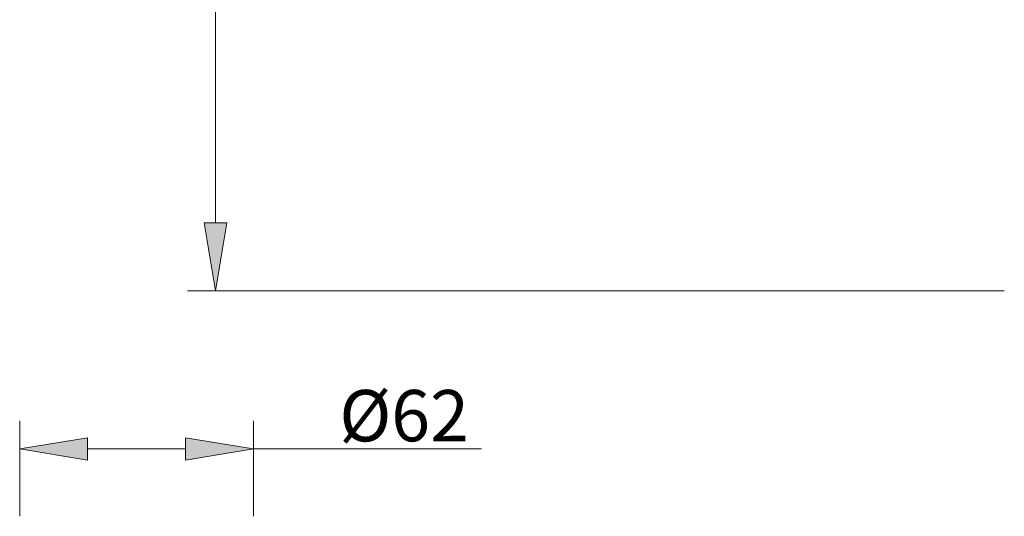
# Model space of a CAD drawing. Units: inches. Extents: x 0 to 250, y -250 to 0.
# Drawn here: x 63 to 158, y -156 to -108 of the extents above; entities that cross this region are included whole.
import ezdxf

# ---------------------------------------------------------------- set-up
doc = ezdxf.new("R2010")
doc.units = ezdxf.units.IN
doc.header["$MEASUREMENT"] = 0
doc.layers.add('Layer 1', color=7, linetype='Continuous')

# ---------------------------------------------------------------- blocks, each defined once
blk = doc.blocks.new('block 115')
at = {"layer": 'Layer 1', "color": 7, "lineweight": 18}
blk.add_lwpolyline([(62.617, -156.41), (62.617, -147.118)], dxfattribs=at)
blk = doc.blocks.new('block 116')
at = {"layer": 'Layer 1', "color": 7, "lineweight": 18}
blk.add_lwpolyline([(85.33, -156.41), (85.33, -147.118)], dxfattribs=at)
blk = doc.blocks.new('block 117')
at = {"layer": 'Layer 1', "color": 7, "lineweight": 18}
blk.add_lwpolyline([(69.211, -149.865), (78.736, -149.865)], dxfattribs=at)
blk = doc.blocks.new('block 118')
at = {"layer": 'Layer 1', "color": 7, "lineweight": 18}
blk.add_lwpolyline([(85.33, -149.865), (107.498, -149.865)], dxfattribs=at)
blk = doc.blocks.new('block 119')
at = {"layer": 'Layer 1', "lineweight": 0}
blk.add_lwpolyline([(69.211, -148.767), (69.211, -150.965), (62.617, -149.865), (69.211, -148.767)], dxfattribs=at)
blk = doc.blocks.new('block 120')
at = {"layer": 'Layer 1'}
h = blk.add_hatch(color=7, dxfattribs=at)
h.dxf.hatch_style = 2
h.paths.add_polyline_path([(69.211, -148.767), (69.211, -150.965), (62.617, -149.865)])
at = {"layer": 'Layer 1', "lineweight": 0}
blk.add_lwpolyline([(69.211, -148.767), (69.211, -150.965), (62.617, -149.865), (69.211, -148.767), (69.211, -148.767)], dxfattribs=at)
blk = doc.blocks.new('block 121')
at = {"layer": 'Layer 1', "lineweight": 0}
blk.add_lwpolyline([(78.736, -148.767), (78.736, -150.965), (85.33, -149.865), (78.736, -148.767)], dxfattribs=at)
blk = doc.blocks.new('block 122')
at = {"layer": 'Layer 1'}
h = blk.add_hatch(color=7, dxfattribs=at)
h.dxf.hatch_style = 2
h.paths.add_polyline_path([(78.736, -148.767), (78.736, -150.965), (85.33, -149.865)])
at = {"layer": 'Layer 1', "lineweight": 0}
blk.add_lwpolyline([(78.736, -148.767), (78.736, -150.965), (85.33, -149.865), (78.736, -148.767), (78.736, -148.767)], dxfattribs=at)
blk = doc.blocks.new('block 125')
at = {"layer": 'Layer 1', "color": 7, "lineweight": 18}
blk.add_lwpolyline([(85.33, -149.865)], dxfattribs=at)
blk = doc.blocks.new('block 183')
at = {"layer": 'Layer 1', "color": 7, "lineweight": 18}
blk.add_lwpolyline([(158.308, -134.488), (78.913, -134.488)], dxfattribs=at)
blk = doc.blocks.new('block 185')
at = {"layer": 'Layer 1', "color": 7, "lineweight": 18}
blk.add_lwpolyline([(81.66, -127.894), (81.66, -53.155)], dxfattribs=at)
blk = doc.blocks.new('block 186')
at = {"layer": 'Layer 1', "lineweight": 0}
blk.add_lwpolyline([(80.561, -127.894), (82.759, -127.894), (81.66, -134.488), (80.561, -127.894)], dxfattribs=at)
blk = doc.blocks.new('block 187')
at = {"layer": 'Layer 1'}
h = blk.add_hatch(color=7, dxfattribs=at)
h.dxf.hatch_style = 2
h.paths.add_polyline_path([(80.561, -127.894), (82.759, -127.894), (81.66, -134.488)])
at = {"layer": 'Layer 1', "lineweight": 0}
blk.add_lwpolyline([(80.561, -127.894), (82.759, -127.894), (81.66, -134.488), (80.561, -127.894), (80.561, -127.894)], dxfattribs=at)

msp = doc.modelspace()

# ---------------------------------------------------------------- block references
at = {"layer": 'Layer 1'}
for name in ['block 185', 'block 186', 'block 187', 'block 183', 'block 115', 'block 116', 'block 119', 'block 120', 'block 121', 'block 122', 'block 117', 'block 118', 'block 125']:
    msp.add_blockref(name, (0, 0), dxfattribs=at)

# ---------------------------------------------------------------- texts
at = {"layer": 'Layer 1', "color": 7, "insert": (93.678, -149.123), "char_height": 4.98712, "attachment_point": 7}
msp.add_mtext('\\fArial|b0|i0|c0|p34;\\W1;Ø62', dxfattribs=at)

doc.saveas('drawing.dxf')
